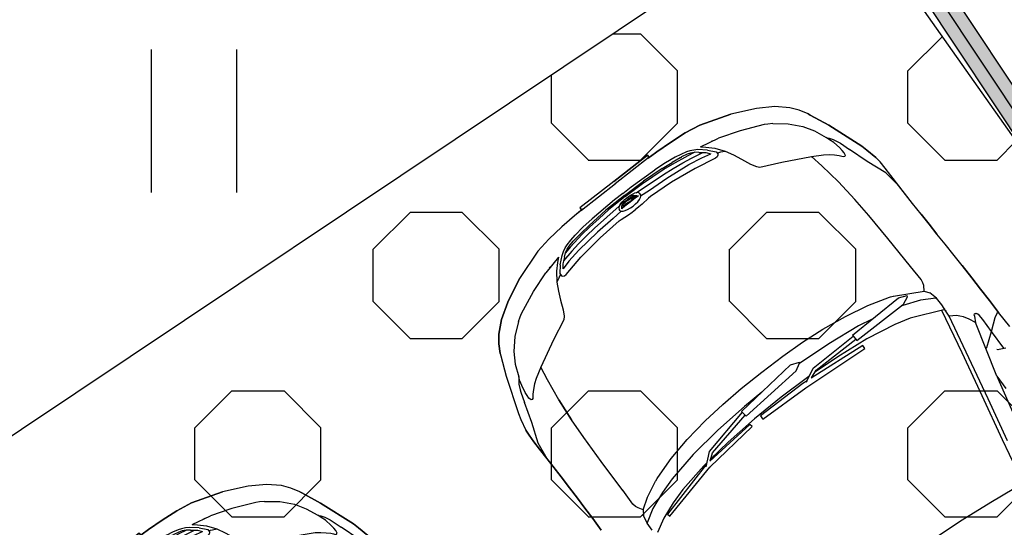
# Model space of a CAD drawing. Extents: x 545365 to 545641, y 6582531 to 6582731.
# Drawn here: x 545430 to 545433, y 6582648 to 6582649 of the extents above; entities that cross this region are included whole.
import ezdxf

# ---------------------------------------------------------------- set-up
doc = ezdxf.new("R2010")
doc.units = 0
doc.header["$MEASUREMENT"] = 0
for name, color, linetype in [('! ehitusoigus.pohi', 7, 'Continuous'), ('! info koik.pohi tugi kom', 7, 'Continuous'), ('! liiklus.pohi kom', 7, 'Continuous'), ('HALJASTUS', 7, 'Continuous'), ('PIIR', 7, 'Continuous')]:
    doc.layers.add(name, color=color, linetype=linetype)
doc.styles.add('GENERATED_STYLE_1', font='ARIALN.TTF')
doc.dimstyles.new('Dimstyle_1D89', dxfattribs={"dimtxt": 1.5, "dimasz": 0.95, "dimexe": 0.18, "dimexo": 0.2, "dimgap": 0.09, "dimtad": 1, "dimdec": 1, "dimzin": 0, "dimdsep": 46, "dimtxsty": 'GENERATED_STYLE_1', "dimblk": 'ARROWHEAD_6', "dimblk1": 'ARROWHEAD_6', "dimblk2": 'ARROWHEAD_6', "dimcen": 0.09, "dimclrd": 15, "dimclre": 15, "dimclrt": 7, "dimadec": 0, "dimazin": 0, "dimtfac": 1, "dimtdec": 4, "dimtmove": 0, "dimatfit": 0, "dimfxl": 1, "dimtolj": 1, "dimtzin": 0, "dimarcsym": 0})

# ---------------------------------------------------------------- blocks, each defined once
blk = doc.blocks.new('HATCH_29', base_point=(545426.8454, 6582630.3175))
at = {"layer": '! liiklus.pohi kom'}
h = blk.add_hatch(dxfattribs=at)
h.set_pattern_fill('CIRCLES 2', scale=0.2, style=0, pattern_type=0)
h.set_pattern_definition([(0, (0.1414, 0), (0, 1.3656854453), [0.20000000298, -1.16568544232]), (0, (0.1414, 0.4828), (0, 1.3656854453), [0.20000000298, -1.16568544232]), (0, (0.8243, 0.6828), (0, 1.3656854453), [0.20000000298, -1.16568544232]), (0, (0.8243, 1.1657), (0, 1.3656854453), [0.20000000298, -1.16568544232]), (90, (0, 0.1414), (-1.3656854453, -5e-16), [0.20000000298, -1.16568544232]), (90, (0.4828, 0.1414), (-1.3656854453, -5e-16), [0.20000000298, -1.16568544232]), (90, (0.6828, 0.8243), (-1.3656854453, -5e-16), [0.20000000298, -1.16568544232]), (90, (1.1657, 0.8243), (-1.3656854453, -5e-16), [0.20000000298, -1.16568544232]), (-45, (0, 0.1414), (0.68284272265, 0.68284272265), [0.20000000298, -0.76568543636]), (-45, (0.3414, 0.4828), (0.68284272265, 0.68284272265), [0.20000000298, -0.76568543636]), (45, (0, 0.3414), (-0.68284272265, 0.68284272265), [0.20000000298, -0.76568543636]), (45, (0.3414, 0), (-0.68284272265, 0.68284272265), [0.20000000298, -0.76568543636])])
h.paths.add_polyline_path([(545426.8454, 6582630.3175), (545429.7593, 6582633.8223), (545430.5741, 6582633.2225), (545434.03, 6582637.84), (545434.5048, 6582638.4755), (545434.7522, 6582639.6257), (545435.5521, 6582640.1542), (545435.945, 6582640.435), (545436.6997, 6582639.9735), (545439.6189, 6582642.3065), (545439.2932, 6582642.9529), (545438.8762, 6582644.0323), (545440.1091, 6582645.0955), (545441.0286, 6582644.8148), (545441.6369, 6582643.9192), (545444.9782, 6582646.5894), (545444.5856, 6582648.5559), (545447.5562, 6582651.0212), (545446.2564, 6582653.7705), (545435.7277, 6582645.5973), (545432.6393, 6582649.9677), (545428.4785, 6582647.1885), (545431.6988, 6582642.3775), (545430.5575, 6582641.3836), (545427.5683, 6582637.5903), (545427.4399, 6582635.0232), (545425.5098, 6582632.2744)], flags=0)
at = {"layer": '! liiklus.pohi kom', "color": 7, "linetype": 'Continuous'}
blk.add_lwpolyline([(545436.6997, 6582639.9735), (545439.6189, 6582642.3065), (545439.2932, 6582642.9529), (545438.8762, 6582644.0323), (545440.1091, 6582645.0955), (545441.0286, 6582644.8148), (545441.6369, 6582643.9192), (545444.9782, 6582646.5894), (545444.5856, 6582648.5559), (545447.5562, 6582651.0212), (545446.2564, 6582653.7705), (545435.7277, 6582645.5973), (545432.6393, 6582649.9677), (545428.4785, 6582647.1885), (545431.6988, 6582642.3775), (545430.5575, 6582641.3836), (545427.5683, 6582637.5903)], dxfattribs=at)
blk = doc.blocks.new('WALL_24', base_point=(545422.5509, 6582665.308))
at = {"layer": '! info koik.pohi tugi kom'}
blk.add_hatch(color=22, dxfattribs=at).paths.add_polyline_path([(545422.5093, 6582665.2803), (545435.2285, 6582646.147), (545435.2515, 6582646.293), (545422.5926, 6582665.3356)], flags=0)
at = {"layer": '! info koik.pohi tugi kom', "color": 22, "linetype": 'Continuous'}
for p, q in [((545435.2515, 6582646.293), (545422.5926, 6582665.3356)), ((545422.5093, 6582665.2803), (545435.2285, 6582646.147))]:
    blk.add_line(p, q, dxfattribs=at)
blk = doc.blocks.new('Car_05_4')
at = {"layer": '! liiklus.pohi kom', "color": 0, "linetype": 'Continuous'}
for p, q in [((2.4661, 0.8561), (2.5208, 0.8551)), ((2.5208, 0.8551), (2.5707, 0.8541)), ((2.5707, 0.8541), (2.619, 0.8535)), ((2.619, 0.8535), (2.5707, 0.8541)), ((2.619, 0.8535), (2.6686, 0.8529)), ((2.6686, 0.8529), (2.619, 0.8535)), ((2.6686, 0.8529), (2.7207, 0.8524)), ((2.7207, 0.8524), (2.808, 0.8526)), ((2.808, 0.8526), (2.8557, 0.8526)), ((2.808, 0.8526), (2.8769, 0.8433)), ((2.8557, 0.8526), (2.8914, 0.8525)), ((2.8769, 0.8433), (2.9542, 0.8137)), ((2.8914, 0.8525), (2.9225, 0.852)), ((2.9041, 0.8329), (2.9051, 0.8328)), ((2.9225, 0.852), (2.9452, 0.8494)), ((2.9896, 0.8396), (2.9452, 0.8494)), ((3.0135, 0.8331), (2.9896, 0.8396)), ((3.1543, 0.7826), (3.0135, 0.8331)), ((2.9542, 0.8137), (3.0324, 0.7886)), ((3.0225, 0.7583), (3.0237, 0.7625)), ((3.0241, 0.7545), (3.0225, 0.7583)), ((3.0237, 0.7625), (3.0346, 0.7651)), ((3.0304, 0.7492), (3.0241, 0.7545)), ((3.0723, 0.7755), (3.0324, 0.7886)), ((3.0346, 0.7651), (3.0469, 0.7638)), ((3.0469, 0.7638), (3.0609, 0.7629)), ((3.0609, 0.7629), (3.0899, 0.7574)), ((3.0802, 0.7726), (3.0723, 0.7755)), ((3.1005, 0.7631), (3.0802, 0.7726)), ((3.0899, 0.7574), (3.1084, 0.7514)), ((3.1141, 0.7533), (3.1005, 0.7631)), ((3.2283, 0.7508), (3.1543, 0.7826)), ((3.0379, 0.7435), (3.0304, 0.7492)), ((3.0506, 0.7307), (3.0379, 0.7435)), ((3.0645, 0.7146), (3.0506, 0.7307)), ((3.1084, 0.7514), (3.1229, 0.7464)), ((3.1229, 0.7464), (3.1141, 0.7533)), ((3.1701, 0.7266), (3.1229, 0.7464)), ((3.2117, 0.701), (3.1701, 0.7266)), ((3.2366, 0.7472), (3.2283, 0.7508)), ((3.2366, 0.7472), (3.2691, 0.7283)), ((3.2691, 0.7283), (3.2986, 0.7056)), ((2.3551, 0.6399), (2.3265, 0.6914)), ((2.3457, 0.7027), (2.3789, 0.702)), ((2.3799, 0.7004), (2.3786, 0.702)), ((2.3789, 0.702), (2.4106, 0.6942)), ((2.41, 0.6493), (2.3799, 0.7004)), ((2.4106, 0.6942), (2.4106, 0.6942)), ((2.4287, 0.6817), (2.4106, 0.6942)), ((2.4287, 0.6817), (2.4465, 0.6932)), ((2.4288, 0.6817), (2.4287, 0.6817)), ((2.4288, 0.6817), (2.4567, 0.6398)), ((2.4465, 0.6932), (2.4566, 0.6974)), ((2.4566, 0.6974), (2.4705, 0.6997)), ((2.4705, 0.6997), (2.5355, 0.698)), ((2.534, 0.698), (2.5354, 0.698)), ((2.5354, 0.698), (2.6732, 0.6955)), ((2.5355, 0.698), (2.5355, 0.698)), ((2.6732, 0.6955), (2.7872, 0.6915)), ((2.7872, 0.6915), (2.8684, 0.6872)), ((2.8684, 0.6872), (2.9597, 0.679)), ((2.9597, 0.679), (2.8684, 0.6872)), ((2.9597, 0.679), (3.0472, 0.6662)), ((3.077, 0.6978), (3.0645, 0.7146)), ((3.1, 0.6566), (3.077, 0.6978)), ((3.2543, 0.6632), (3.2117, 0.701)), ((3.2986, 0.7056), (3.3373, 0.6634)), ((2.436, 0.5832), (2.41, 0.6493)), ((3.0472, 0.6662), (3.1, 0.6566)), ((3.1, 0.6566), (3.0975, 0.657)), ((3.1529, 0.5539), (3.1, 0.6566)), ((3.2906, 0.6171), (3.2543, 0.6632)), ((3.3373, 0.6634), (3.3745, 0.6036)), ((2.3465, 0.6162), (2.3471, 0.6164)), ((2.3465, 0.6162), (2.3468, 0.6149)), ((2.3581, 0.6195), (2.3471, 0.6164)), ((2.3471, 0.6164), (2.4009, 0.3795)), ((2.3798, 0.5754), (2.3551, 0.6399)), ((2.4178, 0.383), (2.3581, 0.6195)), ((2.4567, 0.6398), (2.4858, 0.5774)), ((3.2906, 0.6171), (3.3013, 0.6008)), ((3.3745, 0.6036), (3.4184, 0.5127)), ((2.3973, 0.5143), (2.3798, 0.5754)), ((2.4536, 0.5216), (2.436, 0.5832)), ((2.4858, 0.5774), (2.4866, 0.5757)), ((2.4866, 0.5757), (2.4901, 0.5666)), ((2.4901, 0.5666), (2.4918, 0.562)), ((3.3013, 0.6008), (3.3079, 0.589)), ((3.3079, 0.589), (3.346, 0.5014)), ((2.4918, 0.562), (2.5179, 0.477)), ((3.1896, 0.4756), (3.1529, 0.5539)), ((2.4193, 0.3957), (2.3973, 0.5143)), ((2.4776, 0.4011), (2.4536, 0.5216)), ((3.346, 0.5014), (3.3743, 0.4196)), ((3.4575, 0.3931), (3.4184, 0.5127)), ((2.5179, 0.477), (2.5375, 0.3841)), ((3.1994, 0.4668), (3.1896, 0.4756)), ((3.2207, 0.4544), (3.1994, 0.4668)), ((3.2561, 0.4392), (3.2207, 0.4544)), ((3.2884, 0.4251), (3.2561, 0.4392)), ((3.3194, 0.4084), (3.2884, 0.4251)), ((3.3911, 0.3442), (3.3743, 0.4196)), ((2.3987, 0.379), (2.4009, 0.3795)), ((2.4009, 0.3795), (2.4245, 0.1568)), ((2.4105, 0.3908), (2.4099, 0.3906)), ((2.4105, 0.3908), (2.4488, 0.3449)), ((2.4171, 0.3829), (2.4178, 0.383)), ((2.4179, 0.3819), (2.4178, 0.383)), ((2.4213, 0.3779), (2.4193, 0.3957)), ((2.4939, 0.2691), (2.4776, 0.4011)), ((2.5375, 0.3841), (2.5515, 0.2856)), ((3.3535, 0.3843), (3.3194, 0.4084)), ((3.3274, 0.3933), (3.3194, 0.4084)), ((3.3247, 0.3773), (3.3212, 0.3705)), ((3.3283, 0.3796), (3.3247, 0.3773)), ((3.3309, 0.386), (3.3274, 0.3933)), ((3.3385, 0.3795), (3.3283, 0.3796)), ((3.3327, 0.3795), (3.3309, 0.386)), ((3.3636, 0.3578), (3.3385, 0.3795)), ((3.3772, 0.36), (3.3535, 0.3843)), ((3.3793, 0.3973), (3.3802, 0.3936)), ((3.3802, 0.3936), (3.3811, 0.389)), ((3.4683, 0.3309), (3.4575, 0.3931)), ((2.4355, 0.1598), (2.4192, 0.3657)), ((2.4193, 0.3646), (2.4378, 0.3386)), ((2.4337, 0.2661), (2.4234, 0.3588)), ((2.4488, 0.3449), (2.4899, 0.1527)), ((3.3212, 0.3705), (3.321, 0.3621)), ((3.321, 0.3621), (3.3383, 0.2769)), ((3.3542, 0.3226), (3.3453, 0.3583)), ((3.3609, 0.3469), (3.3455, 0.3584)), ((3.3776, 0.3262), (3.3609, 0.3469)), ((3.3636, 0.3578), (3.3881, 0.3298)), ((3.3911, 0.3442), (3.3772, 0.36)), ((2.4378, 0.3386), (2.4746, 0.1512)), ((3.3646, 0.267), (3.3542, 0.3226)), ((3.378, 0.2905), (3.3683, 0.3377)), ((3.3776, 0.3262), (3.388, 0.3132)), ((3.3938, 0.2864), (3.388, 0.3132)), ((3.3881, 0.3298), (3.3967, 0.3158)), ((3.3882, 0.3126), (3.395, 0.2988)), ((3.3967, 0.3158), (3.4034, 0.302)), ((3.4034, 0.302), (3.4081, 0.2894)), ((3.4745, 0.2637), (3.4683, 0.3309)), ((2.4416, 0.132), (2.4337, 0.2661)), ((2.5031, 0.1332), (2.4939, 0.2691)), ((2.5515, 0.2856), (2.5597, 0.1937)), ((3.3383, 0.2769), (3.3519, 0.1727)), ((3.3752, 0.1685), (3.3646, 0.267)), ((3.384, 0.2528), (3.378, 0.2905)), ((3.4045, 0.2186), (3.3938, 0.2864)), ((3.395, 0.2988), (3.3996, 0.2862)), ((3.3996, 0.2862), (3.4046, 0.2631)), ((3.4081, 0.2894), (3.4138, 0.2673)), ((3.4138, 0.2673), (3.4185, 0.2429)), ((3.3895, 0.2099), (3.384, 0.2528)), ((3.4058, 0.2567), (3.4046, 0.2631)), ((3.4058, 0.2567), (3.4105, 0.2213)), ((3.4185, 0.2429), (3.424, 0.2007)), ((3.4783, 0.1999), (3.4745, 0.2637)), ((2.5597, 0.1937), (2.5644, 0.1012)), ((3.3939, 0.1676), (3.3895, 0.2099)), ((3.4089, 0.1805), (3.4045, 0.2186)), ((3.4151, 0.177), (3.4105, 0.2213)), ((3.424, 0.2007), (3.4277, 0.152)), ((3.4795, 0.1594), (3.4783, 0.1999)), ((2.4245, 0.1568), (2.4355, 0.1598)), ((2.4947, 0.1532), (2.4689, 0.1506)), ((2.4947, 0.1532), (2.5195, -0.1042)), ((3.3519, 0.1727), (3.3583, 0.0759)), ((3.3797, 0.0888), (3.3752, 0.1685)), ((3.4023, 0.0415), (3.3939, 0.1676)), ((3.413, 0.1308), (3.4089, 0.1805)), ((3.4151, 0.177), (3.4212, 0.0908)), ((3.4324, 0.04), (3.4277, 0.152)), ((3.4795, 0.1642), (3.4795, -0.0008)), ((3.489, 0.1641), (3.4795, 0.1642)), ((3.4895, 0.1641), (3.4795, 0.1641)), ((3.4895, 0), (3.4895, 0.1641)), ((2.444, 0), (2.4416, 0.132)), ((2.4689, 0.1506), (2.4887, -0.1069)), ((2.505, 0.0465), (2.5031, 0.1332)), ((3.4158, 0.0822), (3.413, 0.1308)), ((2.4212, 0.1074), (2.4148, -0.0963)), ((2.4212, 0.1074), (2.4222, 0.1075)), ((2.4367, 0.1072), (2.4222, 0.1075)), ((2.4352, -0.0974), (2.4367, 0.1072)), ((2.5644, 0.1012), (2.566, 0)), ((3.3583, 0.0759), (3.3578, 0.0665)), ((3.3834, 0.0472), (3.3797, 0.0888)), ((3.4178, 0), (3.4158, 0.0822)), ((3.4226, 0), (3.4212, 0.0908)), ((3.3578, 0.0665), (3.3544, 0.0329)), ((3.3782, 0.0415), (3.375, 0.0337)), ((3.382, 0.0466), (3.3782, 0.0415)), ((3.3862, 0.0484), (3.382, 0.0466)), ((3.3862, 0.0484), (3.3943, 0.0484)), ((3.3882, 0.0391), (3.3937, 0.0359)), ((3.3887, 0.0238), (3.3882, 0.0391)), ((3.3985, 0.0466), (3.3943, 0.0484)), ((3.4023, 0.0415), (3.3985, 0.0466)), ((3.4055, 0.0337), (3.4023, 0.0415)), ((3.4318, 0.0574), (3.4318, 0.0568)), ((3.432, 0), (3.4324, 0.04)), ((3.3544, 0.0329), (3.354, 0.016)), ((3.354, 0.016), (3.354, -0.0008)), ((3.354, -0.016), (3.354, 0.0008)), ((3.3709, 0.0117), (3.3703, -0.0008)), ((3.3725, 0.0237), (3.3709, 0.0117)), ((3.375, 0.0337), (3.3725, 0.0237)), ((3.3936, 0.0287), (3.3884, 0.0342)), ((3.3887, -0.0008), (3.3887, 0.0238)), ((3.3942, 0.014), (3.391, -0.0092)), ((3.3937, 0.029), (3.3927, 0.0262)), ((3.3927, 0.0262), (3.3942, 0.014)), ((3.3937, 0.0359), (3.4024, 0.0261)), ((3.3977, 0.029), (3.3937, 0.029)), ((3.4006, 0.008), (3.3976, -0.0138)), ((3.3977, 0.029), (3.4006, 0.008)), ((3.3988, 0.021), (3.4028, 0.0076)), ((3.4025, 0.0209), (3.3992, 0.0197)), ((3.4017, 0.0153), (3.3995, 0.0186)), ((3.4028, 0.0076), (3.4017, 0.0153)), ((3.4024, 0.0261), (3.4072, 0.0176)), ((3.4072, 0.0176), (3.4025, 0.0209)), ((3.4028, 0.0076), (3.4028, 0.0076)), ((3.4032, -0.0008), (3.4028, 0.0076)), ((3.4055, 0.0337), (3.408, 0.0237)), ((3.4072, 0.0176), (3.4098, 0.0081)), ((3.408, 0.0237), (3.4098, 0.0081)), ((3.4098, 0.0081), (3.4098, -0.0096)), ((3.4178, 0), (3.4158, -0.0822)), ((3.4226, 0), (3.4212, -0.0908)), ((3.432, 0), (3.4324, -0.04)), ((3.4795, -0.1642), (3.4795, 0.0008)), ((2.4416, -0.132), (2.444, 0)), ((2.566, 0), (2.5644, -0.1012)), ((3.3544, -0.0329), (3.354, -0.016)), ((3.3578, -0.0665), (3.3544, -0.0329)), ((3.3703, -0.0008), (3.3709, -0.0133)), ((3.3709, -0.0133), (3.3725, -0.0252)), ((3.3725, -0.0252), (3.375, -0.0353)), ((3.375, -0.0353), (3.3782, -0.0431)), ((3.3882, -0.0406), (3.3887, -0.0254)), ((3.3937, -0.0374), (3.3882, -0.0406)), ((3.3884, -0.0357), (3.3966, -0.027)), ((3.3887, -0.0254), (3.3887, -0.0008)), ((3.391, -0.0092), (3.3946, -0.027)), ((3.4024, -0.0276), (3.3937, -0.0374)), ((3.3986, -0.027), (3.3946, -0.027)), ((3.3976, -0.0138), (3.3995, -0.024)), ((3.3995, -0.024), (3.3986, -0.027)), ((3.4028, -0.0091), (3.399, -0.0217)), ((3.3992, -0.0212), (3.4025, -0.0224)), ((3.3995, -0.0201), (3.4017, -0.0168)), ((3.4017, -0.0168), (3.4028, -0.0091)), ((3.4023, -0.0431), (3.4055, -0.0353)), ((3.4072, -0.0192), (3.4024, -0.0276)), ((3.4025, -0.0224), (3.4072, -0.0192)), ((3.4028, -0.0091), (3.4032, -0.0008)), ((3.4028, -0.0091), (3.4028, -0.0091)), ((3.408, -0.0252), (3.4055, -0.0353)), ((3.4098, -0.0096), (3.4072, -0.0192)), ((3.4098, -0.0096), (3.408, -0.0252)), ((3.4895, 0), (3.4895, -0.1641)), ((3.3583, -0.0759), (3.3578, -0.0665)), ((3.378, -0.0426), (3.378, -0.0428)), ((3.3782, -0.0431), (3.382, -0.0481)), ((3.3834, -0.0472), (3.3797, -0.0888)), ((3.382, -0.0481), (3.3862, -0.0499)), ((3.3943, -0.0499), (3.3862, -0.0499)), ((3.4023, -0.0415), (3.3939, -0.1676)), ((3.3943, -0.0499), (3.3985, -0.0481)), ((3.3985, -0.0481), (3.4023, -0.0431)), ((3.4019, -0.0436), (3.4021, -0.0438)), ((3.4324, -0.04), (3.4277, -0.152)), ((3.4318, -0.0574), (3.4318, -0.0568)), ((2.4148, -0.0963), (2.3949, -0.3677)), ((2.4313, -0.1126), (2.4295, -0.1125)), ((2.4313, -0.1126), (2.4566, -0.165)), ((2.4334, -0.1169), (2.4352, -0.0974)), ((2.4887, -0.1069), (2.5038, -0.1355)), ((2.5195, -0.1042), (2.5068, -0.137)), ((2.5644, -0.1012), (2.5597, -0.1937)), ((3.3519, -0.1727), (3.3583, -0.0759)), ((3.3797, -0.0888), (3.3752, -0.1685)), ((3.4158, -0.0822), (3.413, -0.1308)), ((3.4151, -0.177), (3.4212, -0.0908)), ((1.6472, -0.2581), (1.6578, -0.1226)), ((2.4093, -0.368), (2.4316, -0.1358)), ((2.4315, -0.1367), (2.444, -0.1688)), ((2.4415, -0.1338), (2.4416, -0.132)), ((2.4939, -0.2691), (2.5031, -0.1339)), ((2.5038, -0.1355), (2.5068, -0.137)), ((3.413, -0.1308), (3.4089, -0.1805)), ((2.4337, -0.2661), (2.44, -0.1587)), ((2.444, -0.1688), (2.4435, -0.3617)), ((2.4566, -0.165), (2.459, -0.3611)), ((3.3383, -0.2769), (3.3519, -0.1727)), ((3.3752, -0.1685), (3.3646, -0.267)), ((3.3939, -0.1676), (3.3895, -0.2099)), ((3.4089, -0.1805), (3.4045, -0.2186)), ((3.4151, -0.177), (3.4105, -0.2213)), ((3.424, -0.2007), (3.4277, -0.152)), ((3.4795, -0.1594), (3.4783, -0.1999)), ((3.4895, -0.1641), (3.4795, -0.1641)), ((3.489, -0.1641), (3.4795, -0.1642)), ((2.5597, -0.1937), (2.5515, -0.2857)), ((3.3895, -0.2099), (3.384, -0.2528)), ((3.4045, -0.2186), (3.3938, -0.2864)), ((3.4058, -0.2567), (3.4105, -0.2213)), ((3.4185, -0.2429), (3.424, -0.2007)), ((3.4783, -0.1999), (3.4745, -0.2637)), ((1.6335, -0.3868), (1.6472, -0.2581)), ((3.384, -0.2528), (3.378, -0.2905)), ((3.3996, -0.2862), (3.4046, -0.2631)), ((3.4058, -0.2567), (3.4046, -0.2631)), ((3.4138, -0.2673), (3.4185, -0.2429)), ((3.4745, -0.2637), (3.4683, -0.3309)), ((2.4193, -0.3958), (2.4337, -0.2661)), ((2.4776, -0.4011), (2.4939, -0.2691)), ((2.5515, -0.2857), (2.5375, -0.3841)), ((3.321, -0.3621), (3.3383, -0.2769)), ((3.3646, -0.267), (3.3542, -0.3226)), ((3.378, -0.2905), (3.3683, -0.3377)), ((3.3938, -0.2864), (3.388, -0.3132)), ((3.3882, -0.3126), (3.395, -0.2988)), ((3.395, -0.2988), (3.3996, -0.2862)), ((3.4034, -0.302), (3.4081, -0.2894)), ((3.4081, -0.2894), (3.4138, -0.2673)), ((3.3542, -0.3226), (3.3453, -0.3583)), ((3.3776, -0.3262), (3.3609, -0.3469)), ((3.3636, -0.3578), (3.3881, -0.3298)), ((3.3776, -0.3262), (3.388, -0.3132)), ((3.3881, -0.3298), (3.3967, -0.3158)), ((3.3967, -0.3158), (3.4034, -0.302)), ((3.4683, -0.3309), (3.4575, -0.3931)), ((2.3949, -0.3677), (2.4093, -0.368)), ((2.464, -0.3609), (2.4374, -0.3619)), ((2.4374, -0.3619), (2.4378, -0.5881)), ((2.464, -0.3609), (2.4691, -0.5878)), ((3.3212, -0.3705), (3.321, -0.3621)), ((3.3247, -0.3773), (3.3212, -0.3705)), ((3.3636, -0.3578), (3.3385, -0.3795)), ((3.3609, -0.3469), (3.3455, -0.3584)), ((3.3772, -0.36), (3.3535, -0.3843)), ((3.3911, -0.3442), (3.3743, -0.4196)), ((3.3911, -0.3442), (3.3772, -0.36)), ((1.6202, -0.4887), (1.6335, -0.3868)), ((2.3973, -0.5143), (2.4193, -0.3958)), ((2.4662, -0.4586), (2.4776, -0.4011)), ((2.5375, -0.3841), (2.5179, -0.4771)), ((3.3194, -0.4084), (3.2884, -0.4251)), ((3.3535, -0.3843), (3.3194, -0.4084)), ((3.3274, -0.3933), (3.3194, -0.4084)), ((3.3283, -0.3796), (3.3247, -0.3773)), ((3.3309, -0.386), (3.3274, -0.3933)), ((3.3385, -0.3795), (3.3283, -0.3796)), ((3.3327, -0.3795), (3.3309, -0.386)), ((3.3793, -0.3973), (3.3802, -0.3936)), ((3.3802, -0.3936), (3.3811, -0.389)), ((3.4575, -0.3931), (3.4184, -0.5127)), ((3.2561, -0.4392), (3.2207, -0.4544)), ((3.2884, -0.4251), (3.2561, -0.4392)), ((3.346, -0.5014), (3.3743, -0.4196)), ((2.5179, -0.4771), (2.4918, -0.562)), ((3.1896, -0.4756), (3.1529, -0.5539)), ((3.1994, -0.4668), (3.1896, -0.4756)), ((3.2207, -0.4544), (3.1994, -0.4668)), ((2.3798, -0.5754), (2.3973, -0.5143)), ((3.3079, -0.589), (3.346, -0.5014)), ((3.3745, -0.6036), (3.4184, -0.5127)), ((1.6133, -0.5287), (1.7952, -0.5693)), ((2.4918, -0.562), (2.4901, -0.5666)), ((3.1529, -0.5539), (3.1, -0.6566)), ((1.7796, -0.5818), (1.9528, -0.6213)), ((1.7951, -0.5693), (1.9751, -0.6109)), ((2.3236, -0.7012), (2.3798, -0.5754)), ((2.41, -0.6493), (2.436, -0.5833)), ((2.4858, -0.5774), (2.4287, -0.6817)), ((2.436, -0.5833), (2.4377, -0.5773)), ((2.4378, -0.5881), (2.4501, -0.6177)), ((2.4691, -0.5878), (2.4547, -0.6197)), ((2.4866, -0.5757), (2.4858, -0.5774)), ((2.4901, -0.5666), (2.4866, -0.5757)), ((3.2906, -0.6171), (3.3013, -0.6008)), ((3.3013, -0.6008), (3.3079, -0.589)), ((2.0004, -0.7016), (1.7304, -0.6338)), ((1.9528, -0.6213), (2.122, -0.66)), ((1.975, -0.6109), (2.1521, -0.6515)), ((2.4501, -0.6177), (2.4547, -0.6197)), ((3.2906, -0.6171), (3.2543, -0.6632)), ((3.3373, -0.6634), (3.3745, -0.6036)), ((2.122, -0.66), (2.2938, -0.6977)), ((2.1521, -0.6515), (2.3286, -0.6899)), ((2.3799, -0.7004), (2.41, -0.6493)), ((2.9597, -0.679), (3.0472, -0.6662)), ((3.0472, -0.6662), (3.1, -0.6566)), ((3.1, -0.6566), (3.077, -0.6978)), ((3.1, -0.6566), (3.0975, -0.657)), ((3.2543, -0.6632), (3.2117, -0.701)), ((3.2986, -0.7056), (3.3373, -0.6634)), ((2.0004, -0.7016), (1.9421, -0.6989)), ((2.0004, -0.7016), (2.2135, -0.763)), ((2.2788, -0.722), (2.2938, -0.6977)), ((2.2938, -0.6976), (2.2938, -0.6977)), ((2.2938, -0.6977), (2.3172, -0.7007)), ((2.3172, -0.7007), (2.3457, -0.7027)), ((2.3191, -0.7007), (2.3187, -0.7007)), ((2.3457, -0.7027), (2.3789, -0.702)), ((2.3799, -0.7004), (2.3786, -0.702)), ((2.3789, -0.702), (2.4106, -0.6942)), ((2.4287, -0.6817), (2.4106, -0.6942)), ((2.4106, -0.6942), (2.4106, -0.6942)), ((2.4288, -0.6817), (2.4287, -0.6817)), ((2.4287, -0.6817), (2.4465, -0.6932)), ((2.4465, -0.6932), (2.4566, -0.6974)), ((2.4566, -0.6974), (2.4705, -0.6997)), ((2.4705, -0.6997), (2.5355, -0.698)), ((2.534, -0.698), (2.5354, -0.698)), ((2.5354, -0.698), (2.6732, -0.6955)), ((2.5355, -0.698), (2.5355, -0.698)), ((2.6732, -0.6955), (2.7872, -0.6915)), ((2.7872, -0.6915), (2.8684, -0.6872)), ((2.8684, -0.6872), (2.9597, -0.679)), ((2.9597, -0.679), (2.8684, -0.6872)), ((3.0645, -0.7146), (3.0506, -0.7307)), ((3.077, -0.6978), (3.0645, -0.7146)), ((3.2117, -0.701), (3.1701, -0.7266)), ((3.2691, -0.7283), (3.2986, -0.7056)), ((2.111, -0.7385), (2.11, -0.7319)), ((2.111, -0.7385), (2.148, -0.7905)), ((2.2135, -0.763), (2.2383, -0.7522)), ((2.2383, -0.7522), (2.2585, -0.7397)), ((2.2585, -0.7397), (2.269, -0.7311)), ((2.269, -0.7311), (2.2788, -0.722)), ((3.0304, -0.7492), (3.0241, -0.7545)), ((3.0379, -0.7435), (3.0304, -0.7492)), ((3.0506, -0.7307), (3.0379, -0.7435)), ((3.0899, -0.7574), (3.1084, -0.7514)), ((3.1141, -0.7533), (3.1005, -0.7631)), ((3.1084, -0.7514), (3.1229, -0.7464)), ((3.1229, -0.7464), (3.1141, -0.7533)), ((3.1701, -0.7266), (3.1229, -0.7464)), ((3.2283, -0.7508), (3.1543, -0.7826)), ((3.2366, -0.7472), (3.2283, -0.7508)), ((3.2366, -0.7472), (3.2691, -0.7283)), ((2.0795, -0.7655), (2.0654, -0.7945)), ((2.0687, -0.7877), (2.148, -0.7905)), ((2.0829, -0.765), (2.0782, -0.7681)), ((2.148, -0.7905), (2.1668, -0.8138)), ((2.148, -0.7905), (2.2056, -0.7922)), ((2.2056, -0.7922), (2.2272, -0.791)), ((2.2266, -0.7699), (2.2135, -0.763)), ((2.2344, -0.774), (2.2266, -0.7699)), ((2.2272, -0.791), (2.2326, -0.79)), ((2.2326, -0.79), (2.2356, -0.7885)), ((2.2385, -0.7769), (2.2344, -0.774)), ((2.2356, -0.7885), (2.2387, -0.7864)), ((2.2385, -0.7769), (2.2409, -0.7805)), ((2.2408, -0.784), (2.2387, -0.7864)), ((2.2403, -0.7847), (2.2408, -0.784)), ((2.2409, -0.7805), (2.2408, -0.784)), ((2.2408, -0.784), (2.2408, -0.7817)), ((2.9542, -0.8137), (3.0324, -0.7886)), ((3.1543, -0.7826), (3.0135, -0.8331)), ((3.0241, -0.7545), (3.0225, -0.7583)), ((3.0225, -0.7583), (3.0237, -0.7625)), ((3.0237, -0.7625), (3.0346, -0.7651)), ((3.0723, -0.7755), (3.0324, -0.7886)), ((3.0346, -0.7651), (3.0469, -0.7638)), ((3.0469, -0.7638), (3.0609, -0.7629)), ((3.0609, -0.7629), (3.0899, -0.7574)), ((3.0802, -0.7726), (3.0723, -0.7755)), ((3.1005, -0.7631), (3.0802, -0.7726)), ((2.1668, -0.8138), (2.1823, -0.8341)), ((2.8769, -0.8433), (2.9542, -0.8137)), ((2.1199, -0.8574), (2.1889, -0.8565)), ((2.1823, -0.8341), (2.189, -0.8478)), ((2.19, -0.8561), (2.1889, -0.8565)), ((2.2465, -0.8565), (2.1889, -0.8565)), ((2.189, -0.8478), (2.1907, -0.852)), ((2.1905, -0.855), (2.19, -0.8561)), ((2.1907, -0.852), (2.1905, -0.855)), ((2.3023, -0.8566), (2.2465, -0.8565)), ((2.356, -0.8566), (2.3023, -0.8566)), ((2.417, -0.8566), (2.356, -0.8566)), ((2.417, -0.8566), (2.4661, -0.8561)), ((2.4661, -0.8561), (2.5208, -0.8551)), ((2.5208, -0.8551), (2.5707, -0.8541)), ((2.5707, -0.8541), (2.619, -0.8535)), ((2.619, -0.8535), (2.5707, -0.8541)), ((2.619, -0.8535), (2.6686, -0.8529)), ((2.6686, -0.8529), (2.619, -0.8535)), ((2.6686, -0.8529), (2.7207, -0.8524)), ((2.7207, -0.8524), (2.808, -0.8526)), ((2.808, -0.8526), (2.8769, -0.8433)), ((2.808, -0.8526), (2.8557, -0.8526)), ((2.8557, -0.8526), (2.8914, -0.8525)), ((2.8914, -0.8525), (2.9225, -0.852)), ((2.9041, -0.8329), (2.9051, -0.8328)), ((2.9225, -0.852), (2.9452, -0.8494)), ((2.9896, -0.8396), (2.9452, -0.8494)), ((3.0135, -0.8331), (2.9896, -0.8396))]:
    blk.add_line(p, q, dxfattribs=at)
blk.add_lwpolyline([(2.1199, -0.8574), (2.1889, -0.8565), (2.2465, -0.8565), (2.3023, -0.8566), (2.356, -0.8566), (2.417, -0.8566), (2.4661, -0.8561), (2.5208, -0.8551), (2.5707, -0.8541), (2.619, -0.8535), (2.6686, -0.8529), (2.7207, -0.8524), (2.8557, -0.8526), (2.8914, -0.8525), (2.9225, -0.852), (2.9452, -0.8494), (2.9896, -0.8396), (3.0135, -0.8331), (3.1543, -0.7826), (3.2283, -0.7508), (3.2366, -0.7472), (3.2691, -0.7283), (3.2986, -0.7056), (3.3373, -0.6634), (3.3745, -0.6036), (3.4184, -0.5127), (3.4575, -0.3931), (3.4683, -0.3309), (3.4745, -0.2637), (3.4783, -0.1999), (3.4794, -0.1641), (3.4795, -0.1641), (3.4895, -0.1641), (3.4895, 0), (3.4895, 0.1641), (3.4795, 0.1641), (3.4794, 0.1641), (3.4783, 0.1999), (3.4745, 0.2637), (3.4683, 0.3309), (3.4575, 0.3931), (3.4184, 0.5127), (3.3745, 0.6036), (3.3373, 0.6634), (3.2986, 0.7056), (3.2691, 0.7283), (3.2366, 0.7472), (3.2283, 0.7508), (3.1543, 0.7826), (3.0135, 0.8331), (2.9896, 0.8396), (2.9452, 0.8494), (2.9225, 0.852), (2.8914, 0.8525), (2.8557, 0.8526), (2.7207, 0.8524), (2.6686, 0.8529), (2.619, 0.8535), (2.5707, 0.8541), (2.5208, 0.8551), (2.4661, 0.8561)], dxfattribs=at)
blk = doc.blocks.new('*D139')
at = {"layer": '! ehitusoigus.pohi', "color": 15, "linetype": 'Continuous'}
for p, q in [((545430.4076, 6582654.1154), (545429.232, 6582655.5761)), ((545429.8198, 6582654.8458), (545430.4041, 6582655.316)), ((545417.2953, 6582644.7666), (545429.8198, 6582654.8458)), ((545417.8831, 6582644.0362), (545416.7075, 6582645.4969)), ((545416.711, 6582644.2964), (545417.2953, 6582644.7666))]:
    blk.add_line(p, q, dxfattribs=at)
at = {"layer": '! ehitusoigus.pohi', "color": 7, "linetype": 'Continuous'}
for p, q in [((545429.7438, 6582654.1428), (545429.8959, 6582655.5488)), ((545417.3714, 6582645.4696), (545417.2193, 6582644.0636))]:
    blk.add_line(p, q, dxfattribs=at)
at = {"layer": '! ehitusoigus.pohi', "color": 7, "style": 'GENERATED_STYLE_1', "oblique": 15}
blk.add_text('16,0', height=1.5, rotation=38.8256, dxfattribs=at).set_placement((545421.8002, 6582648.777))
blk = doc.blocks.new('ARROWHEAD_6')
at = {"color": 0, "linetype": 'Continuous'}
for p, q in [((-0.5, -0.5), (0.5, 0.5)), ((0, 0), (-1, 0))]:
    blk.add_line(p, q, dxfattribs=at)

msp = doc.modelspace()

# ---------------------------------------------------------------- linework, layer by layer
at = {"layer": 'HALJASTUS', "color": 94, "linetype": 'Continuous'}
for p, q in [((545430.0175, 6582649.3382), (545430.0175, 6582648.7902)), ((545430.3452, 6582649.3382), (545430.3452, 6582648.7902))]:
    msp.add_line(p, q, dxfattribs=at)
at = {"layer": 'PIIR', "color": 22, "linetype": 'Continuous'}
msp.add_line((545435.24, 6582646.22), (545422.5509, 6582665.308), dxfattribs=at)

# ---------------------------------------------------------------- block references
at = {"layer": '! info koik.pohi tugi kom', "color": 22}
msp.add_blockref('WALL_24', (545422.5509, 6582665.308), dxfattribs=at)
at = {"layer": '! liiklus.pohi kom', "color": 7, "linetype": 'Continuous'}
msp.add_blockref('HATCH_29', (545426.8454, 6582630.3175), dxfattribs=at)
at = {"layer": '! liiklus.pohi kom', "color": 7, "rotation": 127.871189365728}
for p in [(545433.9319, 6582646.0778), (545431.9846, 6582644.6319)]:
    msp.add_blockref('Car_05_4', p, dxfattribs=at)

# ---------------------------------------------------------------- dimensions: what is measured, and where the dimension line sits
at = {"layer": '! ehitusoigus.pohi', "color": 15, "linetype": 'Continuous'}
dim = msp.add_aligned_dim(p1=(545417.2953, 6582644.7666), p2=(545429.8198, 6582654.8458), distance=0, text='16,0', dimstyle='Dimstyle_1D89', dxfattribs=at)
dim.commit()
dim.dimension.update_dxf_attribs({"geometry": '*D139', "text_midpoint": (545422.8993, 6582650.6242), "text_rotation": 38.8256})

doc.saveas('drawing.dxf')
